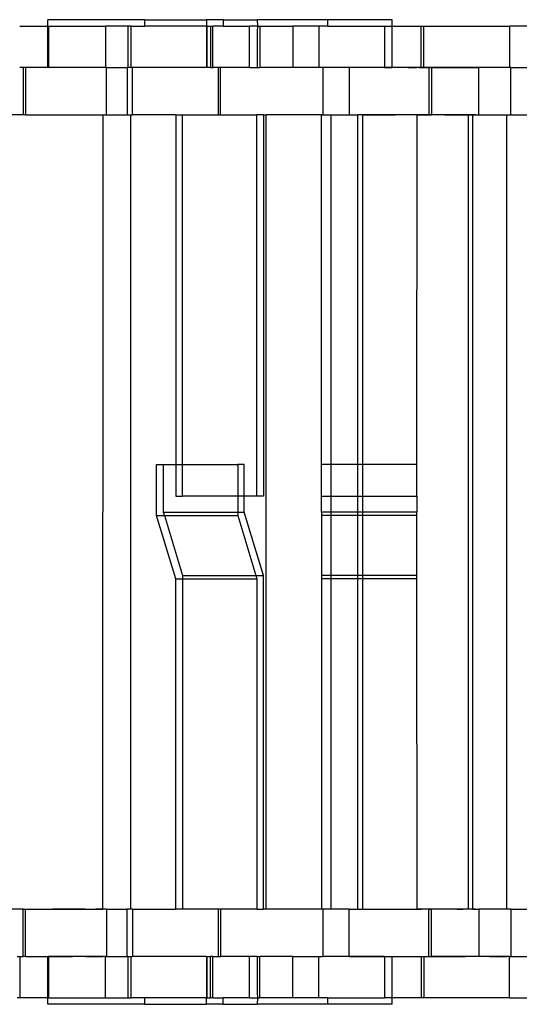
# Model space of a CAD drawing. Extents: x -132 to 132, y -32 to 33.
# Drawn here: x -18 to -16, y -3 to 0 of the extents above; entities that cross this region are included whole.
import ezdxf

# ---------------------------------------------------------------- set-up
doc = ezdxf.new("R2010")
doc.units = 0
doc.header["$MEASUREMENT"] = 0
doc.layers.get('0').update_dxf_attribs({"linetype": 'CONTINUOUS'})

msp = doc.modelspace()

# ---------------------------------------------------------------- linework, layer by layer
for p, q in [((-17.4696, -0.4686), (-17.4696, -0.4529)), ((-17.2293, -0.4529), (-17.4696, -0.4529)), ((-17.2293, -0.4686), (-17.2293, -0.4529)), ((-17.2293, -0.4529), (-17.0759, -0.4529)), ((-17.0759, -0.4529), (-17.0759, -0.4686)), ((-17.0349, -0.4529), (-17.0759, -0.4529)), ((-17.0349, -0.4529), (-17.0349, -0.4686)), ((-17.0349, -0.4529), (-16.9501, -0.4529)), ((-16.9501, -0.4529), (-16.9491, -0.4686)), ((-16.7757, -0.4529), (-16.9501, -0.4529)), ((-16.7757, -0.4529), (-16.7757, -0.4686)), ((-16.6151, -0.4529), (-16.7757, -0.4529)), ((-16.6151, -0.4686), (-16.6151, -0.4529)), ((-17.5396, -0.4686), (-17.4696, -0.4686)), ((-17.4696, -0.4686), (-17.468, -0.4686)), ((-17.4696, -0.571), (-17.4696, -0.4686)), ((-17.468, -0.4686), (-17.327, -0.4686)), ((-17.468, -0.4686), (-17.468, -0.571)), ((-17.327, -0.4686), (-17.327, -0.571)), ((-17.2711, -0.4686), (-17.327, -0.4686)), ((-17.2711, -0.4686), (-17.2711, -0.571)), ((-17.263, -0.4686), (-17.2711, -0.4686)), ((-17.263, -0.571), (-17.263, -0.4686)), ((-17.263, -0.4686), (-17.2293, -0.4686)), ((-17.0759, -0.4686), (-17.2293, -0.4686)), ((-17.0759, -0.4686), (-17.0743, -0.4686)), ((-17.0759, -0.4686), (-17.0759, -0.571)), ((-17.0743, -0.4686), (-17.0662, -0.4686)), ((-17.0743, -0.571), (-17.0743, -0.4686)), ((-17.0662, -0.4686), (-17.06, -0.4686)), ((-17.0662, -0.4686), (-17.0662, -0.571)), ((-17.06, -0.571), (-17.06, -0.4686)), ((-17.0349, -0.4686), (-17.06, -0.4686)), ((-17.0349, -0.4686), (-16.969, -0.4686)), ((-16.9491, -0.4686), (-16.969, -0.4686)), ((-16.969, -0.571), (-16.969, -0.4686)), ((-16.9491, -0.4686), (-16.9501, -0.4824)), ((-16.9501, -0.4824), (-16.9501, -0.571)), ((-16.9491, -0.4686), (-16.944, -0.4686)), ((-16.944, -0.4686), (-16.944, -0.571)), ((-16.944, -0.4686), (-16.8617, -0.4686)), ((-16.8617, -0.4686), (-16.8617, -0.571)), ((-16.7976, -0.4686), (-16.8617, -0.4686)), ((-16.7976, -0.4686), (-16.7976, -0.571)), ((-16.7757, -0.4686), (-16.7976, -0.4686)), ((-16.7757, -0.4686), (-16.634, -0.4686)), ((-16.634, -0.4686), (-16.6151, -0.4686)), ((-16.634, -0.4686), (-16.634, -0.571)), ((-16.6151, -0.4686), (-16.543, -0.4686)), ((-16.6151, -0.571), (-16.6151, -0.4686)), ((-16.543, -0.4686), (-16.5368, -0.4686)), ((-16.543, -0.571), (-16.543, -0.4686)), ((-16.5368, -0.571), (-16.5368, -0.4686)), ((-16.5368, -0.4686), (-16.3242, -0.4686)), ((-16.3242, -0.4686), (-16.3242, -0.571)), ((-16.2786, -0.4686), (-16.3242, -0.4686)), ((-17.531, -0.571), (-17.5396, -0.571)), ((-17.531, -0.571), (-17.531, -0.6891)), ((-17.5248, -0.571), (-17.531, -0.571)), ((-17.5248, -0.571), (-17.5248, -0.6891)), ((-17.4696, -0.571), (-17.5248, -0.571)), ((-17.4696, -0.571), (-17.468, -0.571)), ((-17.327, -0.571), (-17.468, -0.571)), ((-17.3739, -0.571), (-17.3755, -0.571)), ((-17.3723, -0.571), (-17.3739, -0.571)), ((-17.3707, -0.571), (-17.3723, -0.571)), ((-17.3691, -0.571), (-17.3707, -0.571)), ((-17.3675, -0.571), (-17.3691, -0.571)), ((-17.3659, -0.571), (-17.3675, -0.571)), ((-17.3642, -0.571), (-17.3659, -0.571)), ((-17.3626, -0.571), (-17.3642, -0.571)), ((-17.361, -0.571), (-17.3626, -0.571)), ((-17.3594, -0.571), (-17.361, -0.571)), ((-17.3578, -0.571), (-17.3594, -0.571)), ((-17.3562, -0.571), (-17.3578, -0.571)), ((-17.3546, -0.571), (-17.3562, -0.571)), ((-17.353, -0.571), (-17.3546, -0.571)), ((-17.3514, -0.571), (-17.353, -0.571)), ((-17.3497, -0.571), (-17.3514, -0.571)), ((-17.3481, -0.571), (-17.3497, -0.571)), ((-17.3465, -0.571), (-17.3481, -0.571)), ((-17.3449, -0.571), (-17.3465, -0.571)), ((-17.3433, -0.571), (-17.3449, -0.571)), ((-17.3417, -0.571), (-17.3433, -0.571)), ((-17.3401, -0.571), (-17.3417, -0.571)), ((-17.3385, -0.571), (-17.3401, -0.571)), ((-17.3368, -0.571), (-17.3385, -0.571)), ((-17.3352, -0.571), (-17.3368, -0.571)), ((-17.3336, -0.571), (-17.3352, -0.571)), ((-17.324, -0.571), (-17.327, -0.571)), ((-17.324, -0.6891), (-17.324, -0.571)), ((-17.324, -0.571), (-17.2727, -0.571)), ((-17.2711, -0.571), (-17.2727, -0.571)), ((-17.2727, -0.571), (-17.2727, -0.6891)), ((-17.263, -0.571), (-17.2711, -0.571)), ((-17.2599, -0.571), (-17.263, -0.571)), ((-17.2599, -0.6891), (-17.2599, -0.571)), ((-17.0759, -0.571), (-17.2599, -0.571)), ((-17.0743, -0.571), (-17.0759, -0.571)), ((-17.0662, -0.571), (-17.0743, -0.571)), ((-17.0662, -0.571), (-17.06, -0.571)), ((-17.0473, -0.571), (-17.06, -0.571)), ((-17.0473, -0.571), (-17.0473, -0.6891)), ((-17.0411, -0.571), (-17.0473, -0.571)), ((-17.0411, -0.6891), (-17.0411, -0.571)), ((-16.969, -0.571), (-17.0411, -0.571)), ((-16.969, -0.571), (-16.9501, -0.571)), ((-16.9501, -0.571), (-16.944, -0.571)), ((-16.8617, -0.571), (-16.944, -0.571)), ((-16.7976, -0.571), (-16.8617, -0.571)), ((-16.7865, -0.571), (-16.7976, -0.571)), ((-16.7865, -0.6891), (-16.7865, -0.571)), ((-16.7224, -0.571), (-16.7865, -0.571)), ((-16.7224, -0.571), (-16.7224, -0.6891)), ((-16.634, -0.571), (-16.7224, -0.571)), ((-16.7115, -0.571), (-16.7224, -0.571)), ((-16.7006, -0.571), (-16.7115, -0.571)), ((-16.6896, -0.571), (-16.7006, -0.571)), ((-16.6787, -0.571), (-16.6896, -0.571)), ((-16.6678, -0.571), (-16.6787, -0.571)), ((-16.6569, -0.571), (-16.6678, -0.571)), ((-16.6459, -0.571), (-16.6569, -0.571)), ((-16.635, -0.571), (-16.6459, -0.571)), ((-16.6241, -0.571), (-16.635, -0.571)), ((-16.634, -0.571), (-16.6151, -0.571)), ((-16.6131, -0.571), (-16.6241, -0.571)), ((-16.543, -0.571), (-16.6151, -0.571)), ((-16.5759, -0.571), (-16.5704, -0.571)), ((-16.5704, -0.571), (-16.5759, -0.571)), ((-16.5649, -0.571), (-16.5704, -0.571)), ((-16.5704, -0.571), (-16.5649, -0.571)), ((-16.5649, -0.571), (-16.5594, -0.571)), ((-16.5594, -0.571), (-16.5649, -0.571)), ((-16.554, -0.571), (-16.5594, -0.571)), ((-16.5594, -0.571), (-16.554, -0.571)), ((-16.5485, -0.571), (-16.554, -0.571)), ((-16.5485, -0.571), (-16.543, -0.571)), ((-16.543, -0.571), (-16.5485, -0.571)), ((-16.5368, -0.571), (-16.543, -0.571)), ((-16.543, -0.571), (-16.5375, -0.571)), ((-16.5375, -0.571), (-16.543, -0.571)), ((-16.5375, -0.571), (-16.5321, -0.571)), ((-16.5321, -0.571), (-16.5375, -0.571)), ((-16.5241, -0.571), (-16.5368, -0.571)), ((-16.5321, -0.571), (-16.5266, -0.571)), ((-16.5266, -0.571), (-16.5321, -0.571)), ((-16.5266, -0.571), (-16.5211, -0.571)), ((-16.5211, -0.571), (-16.5266, -0.571)), ((-16.5241, -0.571), (-16.5241, -0.6891)), ((-16.5178, -0.571), (-16.5241, -0.571)), ((-16.5156, -0.571), (-16.5211, -0.571)), ((-16.5178, -0.571), (-16.5178, -0.6891)), ((-16.5178, -0.571), (-16.4007, -0.571)), ((-16.5102, -0.571), (-16.5156, -0.571)), ((-16.5047, -0.571), (-16.5102, -0.571)), ((-16.4992, -0.571), (-16.5047, -0.571)), ((-16.4937, -0.571), (-16.4992, -0.571)), ((-16.4883, -0.571), (-16.4937, -0.571)), ((-16.4828, -0.571), (-16.4883, -0.571)), ((-16.4773, -0.571), (-16.4828, -0.571)), ((-16.4711, -0.571), (-16.482, -0.571)), ((-16.4718, -0.571), (-16.4773, -0.571)), ((-16.4664, -0.571), (-16.4718, -0.571)), ((-16.4601, -0.571), (-16.4711, -0.571)), ((-16.4609, -0.571), (-16.4664, -0.571)), ((-16.4554, -0.571), (-16.4609, -0.571)), ((-16.4492, -0.571), (-16.4601, -0.571)), ((-16.4554, -0.571), (-16.4499, -0.571)), ((-16.4499, -0.571), (-16.4554, -0.571)), ((-16.4499, -0.571), (-16.4445, -0.571)), ((-16.4445, -0.571), (-16.4499, -0.571)), ((-16.4383, -0.571), (-16.4492, -0.571)), ((-16.4445, -0.571), (-16.439, -0.571)), ((-16.439, -0.571), (-16.4445, -0.571)), ((-16.439, -0.571), (-16.4335, -0.571)), ((-16.4335, -0.571), (-16.439, -0.571)), ((-16.4274, -0.571), (-16.4383, -0.571)), ((-16.4335, -0.571), (-16.428, -0.571)), ((-16.428, -0.571), (-16.4226, -0.571)), ((-16.4164, -0.571), (-16.4274, -0.571)), ((-16.4226, -0.571), (-16.4171, -0.571)), ((-16.4171, -0.571), (-16.4116, -0.571)), ((-16.4055, -0.571), (-16.4164, -0.571)), ((-16.4116, -0.571), (-16.4061, -0.571)), ((-16.4061, -0.571), (-16.4007, -0.571)), ((-16.3946, -0.571), (-16.4055, -0.571)), ((-16.4007, -0.6891), (-16.4007, -0.571)), ((-16.3242, -0.571), (-16.4007, -0.571)), ((-16.3836, -0.571), (-16.3946, -0.571)), ((-16.3727, -0.571), (-16.3836, -0.571)), ((-16.3711, -0.571), (-16.3727, -0.571)), ((-16.3695, -0.571), (-16.3711, -0.571)), ((-16.3679, -0.571), (-16.3695, -0.571)), ((-16.3663, -0.571), (-16.3679, -0.571)), ((-16.3647, -0.571), (-16.3663, -0.571)), ((-16.363, -0.571), (-16.3647, -0.571)), ((-16.3614, -0.571), (-16.363, -0.571)), ((-16.3598, -0.571), (-16.3614, -0.571)), ((-16.3582, -0.571), (-16.3598, -0.571)), ((-16.3566, -0.571), (-16.3582, -0.571)), ((-16.355, -0.571), (-16.3566, -0.571)), ((-16.3534, -0.571), (-16.355, -0.571)), ((-16.3518, -0.571), (-16.3534, -0.571)), ((-16.3501, -0.571), (-16.3518, -0.571)), ((-16.3485, -0.571), (-16.3501, -0.571)), ((-16.3469, -0.571), (-16.3485, -0.571)), ((-16.3453, -0.571), (-16.3469, -0.571)), ((-16.3437, -0.571), (-16.3453, -0.571)), ((-16.3421, -0.571), (-16.3437, -0.571)), ((-16.3405, -0.571), (-16.3421, -0.571)), ((-16.3389, -0.571), (-16.3405, -0.571)), ((-16.3373, -0.571), (-16.3389, -0.571)), ((-16.3356, -0.571), (-16.3373, -0.571)), ((-16.334, -0.571), (-16.3356, -0.571)), ((-16.3324, -0.571), (-16.334, -0.571)), ((-16.3308, -0.571), (-16.3324, -0.571)), ((-16.3211, -0.571), (-16.3242, -0.571)), ((-16.3211, -0.6891), (-16.3211, -0.571)), ((-16.3211, -0.571), (-16.2786, -0.571)), ((-17.531, -0.6891), (-17.5999, -0.6891)), ((-17.5248, -0.6891), (-17.531, -0.6891)), ((-17.5248, -0.6891), (-17.3333, -0.6891)), ((-17.4883, -0.6891), (-17.4781, -0.6891)), ((-17.4781, -0.6891), (-17.468, -0.6891)), ((-17.468, -0.6891), (-17.4578, -0.6891)), ((-17.4578, -0.6891), (-17.4477, -0.6891)), ((-17.4477, -0.6891), (-17.4376, -0.6891)), ((-17.4376, -0.6891), (-17.4274, -0.6891)), ((-17.4274, -0.6891), (-17.4173, -0.6891)), ((-17.4173, -0.6891), (-17.4072, -0.6891)), ((-17.4072, -0.6891), (-17.397, -0.6891)), ((-17.397, -0.6891), (-17.3869, -0.6891)), ((-17.3869, -0.6891), (-17.3768, -0.6891)), ((-17.3768, -0.6891), (-17.3666, -0.6891)), ((-17.3666, -0.6891), (-17.3653, -0.6891)), ((-17.3653, -0.6891), (-17.364, -0.6891)), ((-17.364, -0.6891), (-17.3626, -0.6891)), ((-17.356, -0.6891), (-17.3546, -0.6891)), ((-17.3546, -0.6891), (-17.3533, -0.6891)), ((-17.3533, -0.6891), (-17.352, -0.6891)), ((-17.352, -0.6891), (-17.3506, -0.6891)), ((-17.3506, -0.6891), (-17.3493, -0.6891)), ((-17.3493, -0.6891), (-17.348, -0.6891)), ((-17.348, -0.6891), (-17.3466, -0.6891)), ((-17.344, -0.6891), (-17.3426, -0.6891)), ((-17.3426, -0.6891), (-17.3413, -0.6891)), ((-17.3413, -0.6891), (-17.34, -0.6891)), ((-17.34, -0.6891), (-17.3386, -0.6891)), ((-17.3386, -0.6891), (-17.3373, -0.6891)), ((-17.3373, -0.6891), (-17.336, -0.6891)), ((-17.336, -0.6891), (-17.3346, -0.6891)), ((-17.3346, -0.6891), (-17.3333, -0.6891)), ((-17.3333, -0.6891), (-17.3342, -2.6576)), ((-17.3333, -0.6891), (-17.324, -0.6891)), ((-17.324, -0.6891), (-17.2727, -0.6891)), ((-17.2727, -0.6891), (-17.2639, -0.6891)), ((-17.2639, -2.6576), (-17.2639, -0.6891)), ((-17.2639, -0.6891), (-17.2599, -0.6891)), ((-17.152, -0.6891), (-17.2599, -0.6891)), ((-17.152, -0.6891), (-17.1354, -0.6891)), ((-17.152, -0.6891), (-17.152, -1.5552)), ((-17.1354, -0.6891), (-17.0473, -0.6891)), ((-17.1354, -1.5552), (-17.1354, -0.6891)), ((-17.0473, -0.6891), (-17.0411, -0.6891)), ((-17.0411, -0.6891), (-16.951, -0.6891)), ((-16.9344, -0.6891), (-16.951, -0.6891)), ((-16.951, -1.634), (-16.951, -0.6891)), ((-16.9344, -0.6891), (-16.9344, -1.634)), ((-16.9344, -0.6891), (-16.9282, -0.6891)), ((-16.9282, -2.6576), (-16.9282, -0.6891)), ((-16.7904, -0.6891), (-16.9282, -0.6891)), ((-16.7904, -0.6891), (-16.7865, -0.6891)), ((-16.7904, -1.5552), (-16.7904, -0.6891)), ((-16.7865, -0.6891), (-16.7669, -0.6891)), ((-16.7669, -0.6891), (-16.7224, -0.6891)), ((-16.7669, -1.5552), (-16.7669, -0.6891)), ((-16.7224, -0.6891), (-16.7016, -0.6891)), ((-16.712, -0.6891), (-16.7016, -0.6891)), ((-16.6882, -0.6891), (-16.7016, -0.6891)), ((-16.7016, -0.6891), (-16.7016, -1.5552)), ((-16.6882, -1.5552), (-16.6882, -0.6891)), ((-16.5537, -0.6891), (-16.6882, -0.6891)), ((-16.6882, -0.6891), (-16.678, -0.6891)), ((-16.678, -0.6891), (-16.6679, -0.6891)), ((-16.6679, -0.6891), (-16.6578, -0.6891)), ((-16.6578, -0.6891), (-16.6476, -0.6891)), ((-16.6476, -0.6891), (-16.6375, -0.6891)), ((-16.6375, -0.6891), (-16.6273, -0.6891)), ((-16.6273, -0.6891), (-16.6172, -0.6891)), ((-16.6172, -0.6891), (-16.6071, -0.6891)), ((-16.5709, -0.6891), (-16.5756, -0.6891)), ((-16.5662, -0.6891), (-16.5709, -0.6891)), ((-16.5616, -0.6891), (-16.5662, -0.6891)), ((-16.5569, -0.6891), (-16.5616, -0.6891)), ((-16.5522, -0.6891), (-16.5569, -0.6891)), ((-16.5542, -1.5552), (-16.5537, -0.6891)), ((-16.5537, -0.6891), (-16.5241, -0.6891)), ((-16.5476, -0.6891), (-16.5522, -0.6891)), ((-16.5429, -0.6891), (-16.5476, -0.6891)), ((-16.5383, -0.6891), (-16.5429, -0.6891)), ((-16.5336, -0.6891), (-16.5383, -0.6891)), ((-16.5289, -0.6891), (-16.5336, -0.6891)), ((-16.5243, -0.6891), (-16.5289, -0.6891)), ((-16.5196, -0.6891), (-16.5243, -0.6891)), ((-16.5241, -0.6891), (-16.5178, -0.6891)), ((-16.4263, -0.6891), (-16.5178, -0.6891)), ((-16.4854, -0.6891), (-16.4753, -0.6891)), ((-16.4826, -0.6891), (-16.4772, -0.6891)), ((-16.4772, -0.6891), (-16.4717, -0.6891)), ((-16.4753, -0.6891), (-16.4652, -0.6891)), ((-16.4717, -0.6891), (-16.4663, -0.6891)), ((-16.4663, -0.6891), (-16.4608, -0.6891)), ((-16.4652, -0.6891), (-16.455, -0.6891)), ((-16.459, -0.6891), (-16.4636, -0.6891)), ((-16.4543, -0.6891), (-16.459, -0.6891)), ((-16.455, -0.6891), (-16.4449, -0.6891)), ((-16.4496, -0.6891), (-16.4543, -0.6891)), ((-16.445, -0.6891), (-16.4496, -0.6891)), ((-16.4403, -0.6891), (-16.445, -0.6891)), ((-16.4449, -0.6891), (-16.4348, -0.6891)), ((-16.4357, -0.6891), (-16.4403, -0.6891)), ((-16.431, -0.6891), (-16.4357, -0.6891)), ((-16.4348, -0.6891), (-16.4246, -0.6891)), ((-16.4297, -0.6891), (-16.431, -0.6891)), ((-16.4263, -0.6891), (-16.4297, -0.6891)), ((-16.4263, -2.6576), (-16.4263, -0.6891)), ((-16.4164, -0.6891), (-16.4263, -0.6891)), ((-16.4246, -0.6891), (-16.4145, -0.6891)), ((-16.4164, -0.6891), (-16.4164, -2.6576)), ((-16.4164, -0.6891), (-16.4007, -0.6891)), ((-16.4086, -0.6891), (-16.4164, -0.6891)), ((-16.4145, -0.6891), (-16.4043, -0.6891)), ((-16.4043, -0.6891), (-16.3942, -0.6891)), ((-16.4007, -0.6891), (-16.3314, -0.6891)), ((-16.3942, -0.6891), (-16.3841, -0.6891)), ((-16.3841, -0.6891), (-16.3739, -0.6891)), ((-16.3638, -0.6891), (-16.3625, -0.6891)), ((-16.3625, -0.6891), (-16.3611, -0.6891)), ((-16.3611, -0.6891), (-16.3598, -0.6891)), ((-16.3598, -0.6891), (-16.3585, -0.6891)), ((-16.3585, -0.6891), (-16.3571, -0.6891)), ((-16.3571, -0.6891), (-16.3558, -0.6891)), ((-16.3558, -0.6891), (-16.3545, -0.6891)), ((-16.3545, -0.6891), (-16.3531, -0.6891)), ((-16.3531, -0.6891), (-16.3518, -0.6891)), ((-16.3518, -0.6891), (-16.3505, -0.6891)), ((-16.3505, -0.6891), (-16.3491, -0.6891)), ((-16.3491, -0.6891), (-16.3478, -0.6891)), ((-16.3478, -0.6891), (-16.3465, -0.6891)), ((-16.3465, -0.6891), (-16.3451, -0.6891)), ((-16.3451, -0.6891), (-16.3438, -0.6891)), ((-16.3438, -0.6891), (-16.3425, -0.6891)), ((-16.3425, -0.6891), (-16.3411, -0.6891)), ((-16.3411, -0.6891), (-16.3398, -0.6891)), ((-16.3398, -0.6891), (-16.3385, -0.6891)), ((-16.3385, -0.6891), (-16.3371, -0.6891)), ((-16.3371, -0.6891), (-16.3358, -0.6891)), ((-16.3358, -0.6891), (-16.3345, -0.6891)), ((-16.3345, -0.6891), (-16.3331, -0.6891)), ((-16.3331, -0.6891), (-16.3318, -0.6891)), ((-16.3318, -0.6891), (-16.3305, -0.6891)), ((-16.3314, -0.6891), (-16.3314, -2.6576)), ((-16.3314, -0.6891), (-16.3211, -0.6891)), ((-16.3305, -0.6891), (-16.3291, -0.6891)), ((-16.3211, -0.6891), (-16.2611, -0.6891)), ((-17.1997, -1.6818), (-17.1997, -1.5552)), ((-17.1997, -1.5552), (-17.1832, -1.5552)), ((-17.1832, -1.5552), (-17.1832, -1.6734)), ((-17.1832, -1.5552), (-17.152, -1.5552)), ((-17.152, -1.5552), (-17.152, -1.634)), ((-17.152, -1.5552), (-17.1354, -1.5552)), ((-17.1354, -1.634), (-17.1354, -1.5552)), ((-17.1354, -1.5552), (-16.9987, -1.5552)), ((-16.9822, -1.5552), (-16.9987, -1.5552)), ((-16.9987, -1.5552), (-16.9987, -1.634)), ((-16.9822, -1.634), (-16.9822, -1.5552)), ((-16.7904, -1.634), (-16.7904, -1.5552)), ((-16.7669, -1.5552), (-16.7904, -1.5552)), ((-16.7016, -1.5552), (-16.7669, -1.5552)), ((-16.7669, -1.634), (-16.7669, -1.5552)), ((-16.6882, -1.5552), (-16.7016, -1.5552)), ((-16.7016, -1.5552), (-16.7016, -1.634)), ((-16.5542, -1.5552), (-16.6882, -1.5552)), ((-16.6882, -1.634), (-16.6882, -1.5552)), ((-16.5542, -1.634), (-16.5542, -1.5552)), ((-17.152, -1.634), (-17.1354, -1.634)), ((-16.9987, -1.634), (-17.1354, -1.634)), ((-16.9987, -1.634), (-16.9987, -1.6734)), ((-16.9822, -1.634), (-16.9987, -1.634)), ((-16.9822, -1.6734), (-16.9822, -1.634)), ((-16.951, -1.634), (-16.9822, -1.634)), ((-16.9344, -1.634), (-16.951, -1.634)), ((-16.7904, -1.6734), (-16.7904, -1.634)), ((-16.7904, -1.634), (-16.7669, -1.634)), ((-16.7669, -1.634), (-16.7016, -1.634)), ((-16.7669, -1.6734), (-16.7669, -1.634)), ((-16.7016, -1.634), (-16.6882, -1.634)), ((-16.7016, -1.634), (-16.7016, -1.6734)), ((-16.6882, -1.634), (-16.5542, -1.634)), ((-16.6882, -1.6734), (-16.6882, -1.634)), ((-16.5542, -1.634), (-16.5542, -1.6734)), ((-17.152, -1.8393), (-17.1997, -1.6818)), ((-17.1997, -1.6818), (-17.1806, -1.6818)), ((-17.1832, -1.6734), (-16.9987, -1.6734)), ((-17.1832, -1.6734), (-17.1806, -1.6818)), ((-17.1806, -1.6818), (-16.9987, -1.6818)), ((-17.1806, -1.6818), (-17.1354, -1.8308)), ((-16.9987, -1.6734), (-16.9987, -1.6818)), ((-16.9987, -1.6734), (-16.9822, -1.6734)), ((-16.9987, -1.6818), (-16.9535, -1.8308)), ((-16.9344, -1.8308), (-16.9822, -1.6734)), ((-16.7904, -1.6734), (-16.7904, -1.6818)), ((-16.7669, -1.6734), (-16.7904, -1.6734)), ((-16.7904, -1.6818), (-16.7904, -1.8308)), ((-16.7669, -1.6818), (-16.7904, -1.6818)), ((-16.7016, -1.6734), (-16.7669, -1.6734)), ((-16.7669, -1.6818), (-16.7669, -1.6734)), ((-16.7016, -1.6818), (-16.7669, -1.6818)), ((-16.7669, -1.8308), (-16.7669, -1.6818)), ((-16.6882, -1.6734), (-16.7016, -1.6734)), ((-16.7016, -1.6734), (-16.7016, -1.6818)), ((-16.6882, -1.6818), (-16.7016, -1.6818)), ((-16.7016, -1.6818), (-16.7016, -1.8308)), ((-16.5542, -1.6734), (-16.6882, -1.6734)), ((-16.6882, -1.6818), (-16.6882, -1.6734)), ((-16.5542, -1.6818), (-16.6882, -1.6818)), ((-16.6882, -1.8308), (-16.6882, -1.6818)), ((-16.5542, -1.6818), (-16.5542, -1.6734)), ((-16.5542, -1.8308), (-16.5542, -1.6818)), ((-17.152, -2.6576), (-17.152, -1.8393)), ((-17.152, -1.8393), (-17.1354, -1.8393)), ((-17.1354, -1.8308), (-16.9535, -1.8308)), ((-17.1354, -1.8308), (-17.1354, -1.8393)), ((-17.1354, -1.8393), (-16.951, -1.8393)), ((-17.1354, -1.8393), (-17.1354, -2.6576)), ((-16.9535, -1.8308), (-16.951, -1.8393)), ((-16.9535, -1.8308), (-16.9344, -1.8308)), ((-16.951, -1.8393), (-16.951, -2.6576)), ((-16.9344, -2.6576), (-16.9344, -1.8308)), ((-16.7904, -1.8308), (-16.7904, -1.8393)), ((-16.7669, -1.8308), (-16.7904, -1.8308)), ((-16.7904, -1.8393), (-16.7904, -2.6576)), ((-16.7669, -1.8393), (-16.7904, -1.8393)), ((-16.7669, -1.8393), (-16.7669, -1.8308)), ((-16.7016, -1.8308), (-16.7669, -1.8308)), ((-16.7669, -2.6576), (-16.7669, -1.8393)), ((-16.7016, -1.8393), (-16.7669, -1.8393)), ((-16.7016, -1.8308), (-16.7016, -1.8393)), ((-16.6882, -1.8308), (-16.7016, -1.8308)), ((-16.7016, -1.8393), (-16.7016, -2.6576)), ((-16.6882, -1.8393), (-16.7016, -1.8393)), ((-16.6882, -1.8393), (-16.6882, -1.8308)), ((-16.5542, -1.8308), (-16.6882, -1.8308)), ((-16.6882, -2.6576), (-16.6882, -1.8393)), ((-16.5542, -1.8393), (-16.6882, -1.8393)), ((-16.5542, -1.8393), (-16.5542, -1.8308)), ((-16.5537, -2.6576), (-16.5542, -1.8393)), ((-17.531, -2.6576), (-17.5999, -2.6576)), ((-17.531, -2.7757), (-17.531, -2.6576)), ((-17.531, -2.6576), (-17.5248, -2.6576)), ((-17.5248, -2.7757), (-17.5248, -2.6576)), ((-17.5248, -2.6576), (-17.3342, -2.6576)), ((-17.4477, -2.6576), (-17.4578, -2.6576)), ((-17.4376, -2.6576), (-17.4477, -2.6576)), ((-17.4274, -2.6576), (-17.4376, -2.6576)), ((-17.4173, -2.6576), (-17.4274, -2.6576)), ((-17.4072, -2.6576), (-17.4173, -2.6576)), ((-17.397, -2.6576), (-17.4072, -2.6576)), ((-17.3869, -2.6576), (-17.397, -2.6576)), ((-17.3768, -2.6576), (-17.3869, -2.6576)), ((-17.3493, -2.6576), (-17.3506, -2.6576)), ((-17.348, -2.6576), (-17.3493, -2.6576)), ((-17.3466, -2.6576), (-17.348, -2.6576)), ((-17.344, -2.6576), (-17.3453, -2.6576)), ((-17.3426, -2.6576), (-17.344, -2.6576)), ((-17.3413, -2.6576), (-17.3426, -2.6576)), ((-17.34, -2.6576), (-17.3413, -2.6576)), ((-17.3386, -2.6576), (-17.34, -2.6576)), ((-17.3373, -2.6576), (-17.3386, -2.6576)), ((-17.336, -2.6576), (-17.3373, -2.6576)), ((-17.3346, -2.6576), (-17.336, -2.6576)), ((-17.324, -2.6576), (-17.3342, -2.6576)), ((-17.324, -2.6576), (-17.324, -2.7757)), ((-17.324, -2.6576), (-17.2727, -2.6576)), ((-17.2727, -2.7757), (-17.2727, -2.6576)), ((-17.2639, -2.6576), (-17.2727, -2.6576)), ((-17.2599, -2.6576), (-17.2639, -2.6576)), ((-17.2599, -2.6576), (-17.2599, -2.7757)), ((-17.2599, -2.6576), (-17.152, -2.6576)), ((-17.1354, -2.6576), (-17.152, -2.6576)), ((-17.0473, -2.6576), (-17.1354, -2.6576)), ((-17.0473, -2.6576), (-17.0473, -2.7757)), ((-17.0411, -2.6576), (-17.0473, -2.6576)), ((-17.0411, -2.6576), (-17.0411, -2.7757)), ((-16.951, -2.6576), (-17.0411, -2.6576)), ((-16.951, -2.6576), (-16.9344, -2.6576)), ((-16.9282, -2.6576), (-16.9344, -2.6576)), ((-16.7904, -2.6576), (-16.9282, -2.6576)), ((-16.7865, -2.6576), (-16.7904, -2.6576)), ((-16.7865, -2.7757), (-16.7865, -2.6576)), ((-16.7669, -2.6576), (-16.7865, -2.6576)), ((-16.7224, -2.6576), (-16.7669, -2.6576)), ((-16.7224, -2.7757), (-16.7224, -2.6576)), ((-16.7224, -2.6576), (-16.7016, -2.6576)), ((-16.712, -2.6576), (-16.7016, -2.6576)), ((-16.7016, -2.6576), (-16.6882, -2.6576)), ((-16.6882, -2.6576), (-16.5537, -2.6576)), ((-16.5756, -2.6576), (-16.5709, -2.6576)), ((-16.5709, -2.6576), (-16.5662, -2.6576)), ((-16.5662, -2.6576), (-16.5616, -2.6576)), ((-16.5616, -2.6576), (-16.5569, -2.6576)), ((-16.5569, -2.6576), (-16.5522, -2.6576)), ((-16.5241, -2.6576), (-16.5537, -2.6576)), ((-16.5522, -2.6576), (-16.5476, -2.6576)), ((-16.5428, -2.6576), (-16.5482, -2.6576)), ((-16.5476, -2.6576), (-16.5429, -2.6576)), ((-16.5373, -2.6576), (-16.5428, -2.6576)), ((-16.5318, -2.6576), (-16.5373, -2.6576)), ((-16.5264, -2.6576), (-16.5318, -2.6576)), ((-16.5209, -2.6576), (-16.5264, -2.6576)), ((-16.5241, -2.7757), (-16.5241, -2.6576)), ((-16.5241, -2.6576), (-16.5178, -2.6576)), ((-16.5154, -2.6576), (-16.5209, -2.6576)), ((-16.5178, -2.7757), (-16.5178, -2.6576)), ((-16.4263, -2.6576), (-16.5178, -2.6576)), ((-16.51, -2.6576), (-16.5154, -2.6576)), ((-16.5045, -2.6576), (-16.51, -2.6576)), ((-16.499, -2.6576), (-16.5045, -2.6576)), ((-16.4936, -2.6576), (-16.499, -2.6576)), ((-16.4881, -2.6576), (-16.4936, -2.6576)), ((-16.4826, -2.6576), (-16.4881, -2.6576)), ((-16.4753, -2.6576), (-16.4854, -2.6576)), ((-16.4772, -2.6576), (-16.4826, -2.6576)), ((-16.4717, -2.6576), (-16.4772, -2.6576)), ((-16.4652, -2.6576), (-16.4753, -2.6576)), ((-16.4663, -2.6576), (-16.4717, -2.6576)), ((-16.4608, -2.6576), (-16.4663, -2.6576)), ((-16.455, -2.6576), (-16.4652, -2.6576)), ((-16.4553, -2.6576), (-16.4608, -2.6576)), ((-16.4499, -2.6576), (-16.4553, -2.6576)), ((-16.4449, -2.6576), (-16.455, -2.6576)), ((-16.4543, -2.6576), (-16.4496, -2.6576)), ((-16.4444, -2.6576), (-16.4499, -2.6576)), ((-16.4496, -2.6576), (-16.445, -2.6576)), ((-16.445, -2.6576), (-16.4403, -2.6576)), ((-16.4348, -2.6576), (-16.4449, -2.6576)), ((-16.4389, -2.6576), (-16.4444, -2.6576)), ((-16.4335, -2.6576), (-16.4389, -2.6576)), ((-16.4164, -2.6576), (-16.4263, -2.6576)), ((-16.4164, -2.6576), (-16.4007, -2.6576)), ((-16.4086, -2.6576), (-16.4164, -2.6576)), ((-16.4007, -2.6576), (-16.4007, -2.7757)), ((-16.3314, -2.6576), (-16.4007, -2.6576)), ((-16.3211, -2.6576), (-16.3314, -2.6576)), ((-16.3211, -2.6576), (-16.3211, -2.7757)), ((-16.3211, -2.6576), (-16.2611, -2.6576)), ((-17.5458, -2.7757), (-17.5396, -2.7757)), ((-17.5396, -2.7757), (-17.5396, -2.8781)), ((-17.5396, -2.7757), (-17.531, -2.7757)), ((-17.5248, -2.7757), (-17.531, -2.7757)), ((-17.5248, -2.7757), (-17.4696, -2.7757)), ((-17.4848, -2.7757), (-17.4739, -2.7757)), ((-17.4739, -2.7757), (-17.463, -2.7757)), ((-17.468, -2.7757), (-17.4696, -2.7757)), ((-17.4696, -2.8781), (-17.4696, -2.7757)), ((-17.327, -2.7757), (-17.468, -2.7757)), ((-17.468, -2.7757), (-17.468, -2.8781)), ((-17.463, -2.7757), (-17.452, -2.7757)), ((-17.452, -2.7757), (-17.4411, -2.7757)), ((-17.4411, -2.7757), (-17.4302, -2.7757)), ((-17.4302, -2.7757), (-17.4192, -2.7757)), ((-17.4192, -2.7757), (-17.4083, -2.7757)), ((-17.3755, -2.7757), (-17.3739, -2.7757)), ((-17.3739, -2.7757), (-17.3723, -2.7757)), ((-17.3723, -2.7757), (-17.3707, -2.7757)), ((-17.3707, -2.7757), (-17.3691, -2.7757)), ((-17.3691, -2.7757), (-17.3675, -2.7757)), ((-17.3675, -2.7757), (-17.3659, -2.7757)), ((-17.3659, -2.7757), (-17.3642, -2.7757)), ((-17.3642, -2.7757), (-17.3626, -2.7757)), ((-17.3626, -2.7757), (-17.361, -2.7757)), ((-17.361, -2.7757), (-17.3594, -2.7757)), ((-17.3594, -2.7757), (-17.3578, -2.7757)), ((-17.3578, -2.7757), (-17.3562, -2.7757)), ((-17.3562, -2.7757), (-17.3546, -2.7757)), ((-17.3546, -2.7757), (-17.353, -2.7757)), ((-17.353, -2.7757), (-17.3514, -2.7757)), ((-17.3514, -2.7757), (-17.3497, -2.7757)), ((-17.3497, -2.7757), (-17.3481, -2.7757)), ((-17.3481, -2.7757), (-17.3465, -2.7757)), ((-17.3465, -2.7757), (-17.3449, -2.7757)), ((-17.3449, -2.7757), (-17.3433, -2.7757)), ((-17.3433, -2.7757), (-17.3417, -2.7757)), ((-17.3417, -2.7757), (-17.3401, -2.7757)), ((-17.3401, -2.7757), (-17.3385, -2.7757)), ((-17.3385, -2.7757), (-17.3368, -2.7757)), ((-17.3368, -2.7757), (-17.3352, -2.7757)), ((-17.3352, -2.7757), (-17.3336, -2.7757)), ((-17.327, -2.8781), (-17.327, -2.7757)), ((-17.327, -2.7757), (-17.324, -2.7757)), ((-17.324, -2.7757), (-17.2727, -2.7757)), ((-17.2711, -2.7757), (-17.2727, -2.7757)), ((-17.2711, -2.7757), (-17.2711, -2.8781)), ((-17.2711, -2.7757), (-17.263, -2.7757)), ((-17.263, -2.8781), (-17.263, -2.7757)), ((-17.263, -2.7757), (-17.2599, -2.7757)), ((-17.0759, -2.7757), (-17.2599, -2.7757)), ((-17.0759, -2.7757), (-17.0743, -2.7757)), ((-17.0759, -2.7757), (-17.0759, -2.8781)), ((-17.0743, -2.7757), (-17.0662, -2.7757)), ((-17.0743, -2.8781), (-17.0743, -2.7757)), ((-17.0662, -2.8781), (-17.0662, -2.7757)), ((-17.06, -2.7757), (-17.0662, -2.7757)), ((-17.06, -2.8781), (-17.06, -2.7757)), ((-17.06, -2.7757), (-17.0473, -2.7757)), ((-17.0473, -2.7757), (-17.0411, -2.7757)), ((-16.969, -2.7757), (-17.0411, -2.7757)), ((-16.9501, -2.7757), (-16.969, -2.7757)), ((-16.969, -2.8781), (-16.969, -2.7757)), ((-16.9501, -2.7757), (-16.944, -2.7757)), ((-16.9501, -2.7757), (-16.9501, -2.8643)), ((-16.944, -2.8781), (-16.944, -2.7757)), ((-16.8617, -2.7757), (-16.944, -2.7757)), ((-16.8617, -2.8781), (-16.8617, -2.7757)), ((-16.8617, -2.7757), (-16.7976, -2.7757)), ((-16.7976, -2.8781), (-16.7976, -2.7757)), ((-16.7976, -2.7757), (-16.7865, -2.7757)), ((-16.7224, -2.7757), (-16.7865, -2.7757)), ((-16.634, -2.7757), (-16.7224, -2.7757)), ((-16.7224, -2.7757), (-16.7115, -2.7757)), ((-16.7115, -2.7757), (-16.7006, -2.7757)), ((-16.7006, -2.7757), (-16.6896, -2.7757)), ((-16.6896, -2.7757), (-16.6787, -2.7757)), ((-16.6787, -2.7757), (-16.6678, -2.7757)), ((-16.6678, -2.7757), (-16.6569, -2.7757)), ((-16.6569, -2.7757), (-16.6459, -2.7757)), ((-16.6459, -2.7757), (-16.635, -2.7757)), ((-16.635, -2.7757), (-16.6241, -2.7757)), ((-16.634, -2.7757), (-16.6151, -2.7757)), ((-16.634, -2.7757), (-16.634, -2.8781)), ((-16.6241, -2.7757), (-16.6131, -2.7757)), ((-16.6151, -2.8781), (-16.6151, -2.7757)), ((-16.6151, -2.7757), (-16.543, -2.7757)), ((-16.5759, -2.7757), (-16.5704, -2.7757)), ((-16.5704, -2.7757), (-16.5649, -2.7757)), ((-16.5649, -2.7757), (-16.5594, -2.7757)), ((-16.5594, -2.7757), (-16.554, -2.7757)), ((-16.554, -2.7757), (-16.5485, -2.7757)), ((-16.5485, -2.7757), (-16.543, -2.7757)), ((-16.543, -2.7757), (-16.5368, -2.7757)), ((-16.543, -2.7757), (-16.543, -2.8781)), ((-16.543, -2.7757), (-16.5375, -2.7757)), ((-16.5375, -2.7757), (-16.5321, -2.7757)), ((-16.5368, -2.7757), (-16.5368, -2.8781)), ((-16.5368, -2.7757), (-16.5241, -2.7757)), ((-16.5321, -2.7757), (-16.5266, -2.7757)), ((-16.5266, -2.7757), (-16.5211, -2.7757)), ((-16.5241, -2.7757), (-16.5178, -2.7757)), ((-16.5211, -2.7757), (-16.5156, -2.7757)), ((-16.4007, -2.7757), (-16.5178, -2.7757)), ((-16.5156, -2.7757), (-16.5102, -2.7757)), ((-16.5102, -2.7757), (-16.5047, -2.7757)), ((-16.5047, -2.7757), (-16.4992, -2.7757)), ((-16.4992, -2.7757), (-16.4937, -2.7757)), ((-16.4937, -2.7757), (-16.4883, -2.7757)), ((-16.4883, -2.7757), (-16.4828, -2.7757)), ((-16.4828, -2.7757), (-16.4773, -2.7757)), ((-16.4773, -2.7757), (-16.4718, -2.7757)), ((-16.4718, -2.7757), (-16.4664, -2.7757)), ((-16.4664, -2.7757), (-16.4609, -2.7757)), ((-16.4609, -2.7757), (-16.4554, -2.7757)), ((-16.4554, -2.7757), (-16.4499, -2.7757)), ((-16.4499, -2.7757), (-16.4445, -2.7757)), ((-16.4445, -2.7757), (-16.439, -2.7757)), ((-16.439, -2.7757), (-16.4335, -2.7757)), ((-16.3242, -2.7757), (-16.4007, -2.7757)), ((-16.3727, -2.7757), (-16.3711, -2.7757)), ((-16.3711, -2.7757), (-16.3695, -2.7757)), ((-16.3695, -2.7757), (-16.3679, -2.7757)), ((-16.3679, -2.7757), (-16.3663, -2.7757)), ((-16.3663, -2.7757), (-16.3647, -2.7757)), ((-16.3647, -2.7757), (-16.363, -2.7757)), ((-16.363, -2.7757), (-16.3614, -2.7757)), ((-16.3614, -2.7757), (-16.3598, -2.7757)), ((-16.3598, -2.7757), (-16.3582, -2.7757)), ((-16.3582, -2.7757), (-16.3566, -2.7757)), ((-16.3566, -2.7757), (-16.355, -2.7757)), ((-16.355, -2.7757), (-16.3534, -2.7757)), ((-16.3534, -2.7757), (-16.3518, -2.7757)), ((-16.3518, -2.7757), (-16.3501, -2.7757)), ((-16.3501, -2.7757), (-16.3485, -2.7757)), ((-16.3485, -2.7757), (-16.3469, -2.7757)), ((-16.3469, -2.7757), (-16.3453, -2.7757)), ((-16.3453, -2.7757), (-16.3437, -2.7757)), ((-16.3437, -2.7757), (-16.3421, -2.7757)), ((-16.3421, -2.7757), (-16.3405, -2.7757)), ((-16.3405, -2.7757), (-16.3389, -2.7757)), ((-16.3389, -2.7757), (-16.3373, -2.7757)), ((-16.3373, -2.7757), (-16.3356, -2.7757)), ((-16.3356, -2.7757), (-16.334, -2.7757)), ((-16.334, -2.7757), (-16.3324, -2.7757)), ((-16.3324, -2.7757), (-16.3308, -2.7757)), ((-16.3242, -2.8781), (-16.3242, -2.7757)), ((-16.3242, -2.7757), (-16.3211, -2.7757)), ((-16.3211, -2.7757), (-16.2786, -2.7757)), ((-17.5396, -2.8781), (-17.5458, -2.8781)), ((-17.4696, -2.8781), (-17.5396, -2.8781)), ((-17.4696, -2.8938), (-17.4696, -2.8781)), ((-17.468, -2.8781), (-17.4696, -2.8781)), ((-17.468, -2.8781), (-17.327, -2.8781)), ((-17.327, -2.8781), (-17.2711, -2.8781)), ((-17.2711, -2.8781), (-17.263, -2.8781)), ((-17.2293, -2.8781), (-17.263, -2.8781)), ((-17.2293, -2.8938), (-17.2293, -2.8781)), ((-17.0759, -2.8781), (-17.2293, -2.8781)), ((-17.0759, -2.8938), (-17.0759, -2.8781)), ((-17.0743, -2.8781), (-17.0759, -2.8781)), ((-17.0743, -2.8781), (-17.0662, -2.8781)), ((-17.06, -2.8781), (-17.0662, -2.8781)), ((-17.06, -2.8781), (-17.0349, -2.8781)), ((-17.0349, -2.8938), (-17.0349, -2.8781)), ((-16.969, -2.8781), (-17.0349, -2.8781)), ((-16.969, -2.8781), (-16.9491, -2.8781)), ((-16.9501, -2.8643), (-16.9491, -2.8781)), ((-16.9491, -2.8781), (-16.9501, -2.8938)), ((-16.9491, -2.8781), (-16.944, -2.8781)), ((-16.8617, -2.8781), (-16.944, -2.8781)), ((-16.7976, -2.8781), (-16.8617, -2.8781)), ((-16.7757, -2.8781), (-16.7976, -2.8781)), ((-16.7757, -2.8781), (-16.7757, -2.8938)), ((-16.7757, -2.8781), (-16.634, -2.8781)), ((-16.6151, -2.8781), (-16.634, -2.8781)), ((-16.6151, -2.8938), (-16.6151, -2.8781)), ((-16.543, -2.8781), (-16.6151, -2.8781)), ((-16.5368, -2.8781), (-16.543, -2.8781)), ((-16.3242, -2.8781), (-16.5368, -2.8781)), ((-16.3242, -2.8781), (-16.2786, -2.8781)), ((-17.2293, -2.8938), (-17.4696, -2.8938)), ((-17.2293, -2.8938), (-17.0759, -2.8938)), ((-17.0349, -2.8938), (-17.0759, -2.8938)), ((-17.0349, -2.8938), (-16.9501, -2.8938)), ((-16.7757, -2.8938), (-16.9501, -2.8938)), ((-16.6151, -2.8938), (-16.7757, -2.8938))]:
    msp.add_line(p, q)

doc.saveas('drawing.dxf')
